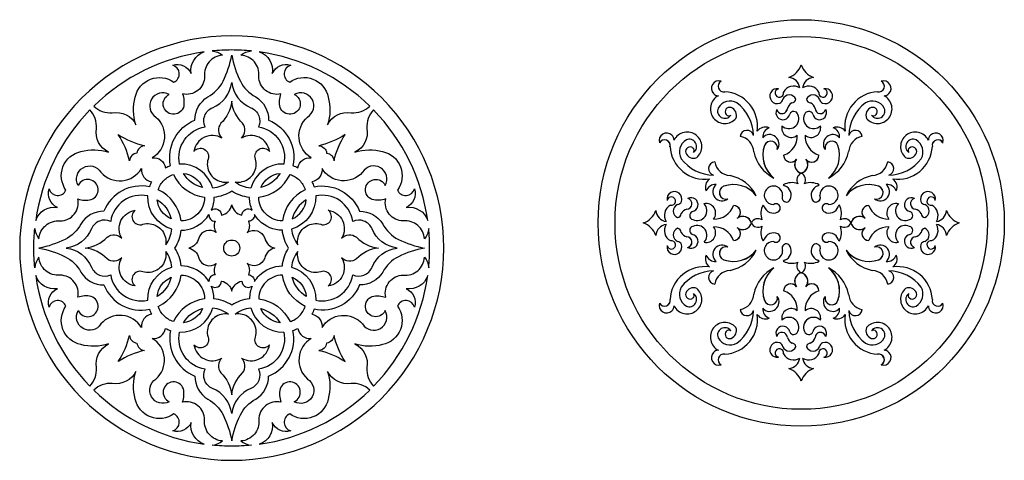
# Model space of a CAD drawing. Extents: x 1200 to 4370, y 635 to 3582.
# Drawn here: x 2196 to 2621, y 3316 to 3506 of the extents above; entities that cross this region are included whole.
import ezdxf

# ---------------------------------------------------------------- set-up
doc = ezdxf.new("R2010")
doc.units = 0
doc.layers.get('0').update_dxf_attribs({"linetype": 'CONTINUOUS'})
doc.layers.add('1_MERDIVEN', color=145, linetype='CONTINUOUS')

msp = doc.modelspace()

# ---------------------------------------------------------------- linework, layer by layer
at = {"color": 1}
for points in [[(2379.28, 3407.32, 0.198912), (2352.49, 3471.99, 0.198912), (2287.82, 3498.78, 0.198912), (2223.15, 3471.99, 0.198912), (2196.37, 3407.32, 0.198912), (2223.15, 3342.65, 0.198912), (2287.82, 3315.87, 0.198912), (2352.49, 3342.65, 0.198912)], [(2276.12, 3481.34, -0.483665), (2266.61, 3473.75, -0.140159), (2266.96, 3467.93, -1.500854), (2260.85, 3473.54, 0.981962), (2255.14, 3463.76, -0.507633), (2253.56, 3446.26, -0.394926), (2259.27, 3441.92, -0.040816), (2261.42, 3442.83, -0.363667), (2271.91, 3462.45, -0.257905), (2277.46, 3472.45, 0.162553), (2284.08, 3479.23, 0.071629), (2287.82, 3490.46, 0.071629), (2291.56, 3479.23, 0.162553), (2298.19, 3472.45, -0.257905), (2303.73, 3462.45, -0.363667), (2314.22, 3442.83, -0.040816), (2316.37, 3441.92, -0.394926), (2322.08, 3446.26, -0.507633), (2320.5, 3463.76, 0.982363), (2314.79, 3473.54, -1.500854), (2308.68, 3467.93, -0.140159), (2309.03, 3473.75, -0.482357), (2299.52, 3481.34, 0.424643), (2291.76, 3490.46, -0.14746), (2296.29, 3492.26, 0.024844), (2287.82, 3492.68, 0.024844), (2279.35, 3492.26, -0.14746), (2283.88, 3490.46, 0.424643)], [(2279.62, 3433.12, 0.346191), (2265.36, 3443.53, -0.43195), (2276.31, 3459.53, -0.42454), (2279.54, 3467.82, 0.271689), (2287.82, 3478.66, 0.271689), (2296.1, 3467.82, -0.42454), (2299.33, 3459.53, -0.43195), (2310.28, 3443.53, 0.346191), (2296.03, 3433.12, -0.139163), (2289.25, 3435.76, 0.097648), (2292.38, 3435.94, 0.431939), (2298.05, 3445.69, -0.858652), (2304.1, 3448.97, 0.541371), (2292.07, 3454.7, 0.380958), (2292.53, 3461.1, -0.180332), (2287.82, 3470.59, -0.180332), (2283.11, 3461.1, 0.380958), (2283.57, 3454.7, 0.541371), (2271.54, 3448.97, -0.858652), (2277.59, 3445.69, 0.431939), (2283.26, 3435.94, 0.097648), (2286.39, 3435.76, -0.139163)], [(2250.21, 3451.44, 0.35027), (2246.88, 3448.26, 0.348863), (2243.7, 3444.93, 0.090035), (2238.89, 3456.25, 0.089781)], [(2331.94, 3444.93, -0.089864), (2336.75, 3456.25, -0.089781), (2325.43, 3451.44, -0.350216), (2328.76, 3448.26, -0.348863)], [(2213.81, 3419.02, 0.48262), (2221.4, 3428.53, 0.140159), (2227.21, 3428.18, 1.500854), (2221.61, 3434.29, -0.982885), (2231.39, 3440, 0.507633), (2248.89, 3441.58, 0.394926), (2253.22, 3435.87, 0.040816), (2252.31, 3433.72, 0.363667), (2232.69, 3423.23, 0.257905), (2222.69, 3417.69, -0.162553), (2215.91, 3411.06, -0.071629), (2204.68, 3407.32, -0.071629), (2215.91, 3403.58, -0.162553), (2222.69, 3396.96, 0.257905), (2232.69, 3391.41, 0.363667), (2252.31, 3380.92, 0.040816), (2253.22, 3378.77, 0.394926), (2248.89, 3373.06, 0.507633), (2231.39, 3374.64, -0.986029), (2221.61, 3380.35, 1.500854), (2227.21, 3386.46, 0.140159), (2221.4, 3386.11, 0.482112), (2213.81, 3395.62, -0.425257), (2204.68, 3403.38, 0.14746), (2202.89, 3398.85, -0.024844), (2202.46, 3407.32, -0.024844), (2202.89, 3415.79, 0.14746), (2204.68, 3411.26, -0.425559)], [(2276.14, 3429.2, -0.19729), (2273.13, 3422.01, -0.19729), (2265.94, 3419, 0.256314), (2256.11, 3432.46, -0.118011), (2258.61, 3436.53, -0.118011), (2262.69, 3439.03, 0.256314)], [(2275.26, 3433.43, -0.200148), (2266.98, 3439.48, -0.267338)], [(2312.96, 3439.03, -0.118011), (2317.03, 3436.53, -0.118011), (2319.53, 3432.46, 0.256314), (2309.71, 3419, -0.19729), (2302.51, 3422.01, -0.19729), (2299.5, 3429.2, 0.256314)], [(2308.66, 3439.48, -0.200148), (2300.38, 3433.43, -0.267338)], [(2280.15, 3429.15, -0.099003), (2279, 3423.67, -0.635239), (2283.42, 3421.52, -0.005787), (2283.52, 3421.56, 0.291183), (2287.82, 3425.88, 0.291183), (2292.12, 3421.56, -0.005787), (2292.23, 3421.52, -0.635239), (2296.64, 3423.67, -0.099003), (2295.5, 3429.15, -0.11921), (2287.82, 3431.87, -0.11921)], [(2262.02, 3415.53, -0.346191), (2251.61, 3429.78, 0.43195), (2235.61, 3418.83, 0.42454), (2227.32, 3415.6, -0.271689), (2216.48, 3407.32, -0.271689), (2227.32, 3399.04, 0.42454), (2235.61, 3395.81, 0.43195), (2251.61, 3384.86, -0.346191), (2262.02, 3399.12, 0.139163), (2259.39, 3405.89, -0.097648), (2259.21, 3402.76, -0.431939), (2249.45, 3397.09, 0.858652), (2246.17, 3391.04, -0.541371), (2240.44, 3403.07, -0.380958), (2234.04, 3402.61, 0.180332), (2224.55, 3407.32, 0.180332), (2234.04, 3412.03, -0.380958), (2240.44, 3411.57, -0.541371), (2246.17, 3423.6, 0.858652), (2249.45, 3417.55, -0.431939), (2259.21, 3411.88, -0.097648), (2259.39, 3408.75, 0.139163)], [(2255.66, 3428.16, -0.200148), (2261.71, 3419.88, -0.267338)], [(2313.62, 3415.53, 0.139163), (2316.26, 3408.75, -0.097648), (2316.44, 3411.88, -0.431939), (2326.19, 3417.55, 0.858652), (2329.47, 3423.6, -0.541371), (2335.2, 3411.57, -0.380958), (2341.6, 3412.03, 0.180332), (2351.1, 3407.32, 0.180332), (2341.6, 3402.61, -0.380958), (2335.2, 3403.07, -0.541371), (2329.47, 3391.04, 0.858652), (2326.19, 3397.09, -0.431939), (2316.44, 3402.76, -0.097648), (2316.26, 3405.89, 0.139163), (2313.62, 3399.12, -0.346191), (2324.03, 3384.86, 0.43195), (2340.03, 3395.81, 0.42454), (2348.32, 3399.04, -0.271689), (2359.16, 3407.32, -0.271689), (2348.32, 3415.6, 0.42454), (2340.03, 3418.83, 0.43195), (2324.03, 3429.78, -0.346191)], [(2313.93, 3419.88, 0.267338), (2319.98, 3428.16, 0.200148)], [(2265.99, 3399.65, 0.11921), (2263.27, 3407.32, 0.11921), (2265.99, 3415, 0.196793), (2275.97, 3419.18, 0.057532), (2278, 3421.74, 0.423206), (2280.61, 3418.85, 0.264041), (2281.14, 3414, 0.502243), (2273.58, 3411.62, -0.291183), (2269.26, 3407.32, -0.291183), (2273.58, 3403.02, 0.502243), (2281.14, 3400.64, 0.264041), (2280.61, 3395.79, 0.423206), (2278, 3392.9, 0.057532), (2275.97, 3395.47, 0.196793)], [(2309.65, 3415, -0.196793), (2299.68, 3419.18, -0.057532), (2297.64, 3421.74, -0.423206), (2295.03, 3418.85, -0.264041), (2294.5, 3414, -0.502243), (2302.06, 3411.62, 0.291183), (2306.38, 3407.32, 0.291183), (2302.06, 3403.02, -0.502243), (2294.5, 3400.64, -0.264041), (2295.03, 3395.79, -0.423206), (2297.64, 3392.9, -0.057532), (2299.68, 3395.47, -0.196793), (2309.65, 3399.65, -0.11921), (2312.37, 3407.32, -0.11921)], [(2290.28, 3404.87, -1), (2285.37, 3409.78, -1)], [(2255.66, 3386.48, -0.267338), (2261.71, 3394.76, -0.200148)], [(2262.69, 3375.61, -0.118011), (2258.61, 3378.11, -0.118011), (2256.11, 3382.19, 0.256314), (2265.94, 3395.64, -0.19729), (2273.13, 3392.63, -0.19729), (2276.14, 3385.44, 0.256314), (2262.69, 3375.61, 0.256314)], [(2280.15, 3385.49, 0.099003), (2279, 3390.97, 0.635239), (2283.42, 3393.12, 0.005787), (2283.52, 3393.08, -0.291183), (2287.82, 3388.76, -0.291183), (2292.12, 3393.08, 0.005787), (2292.23, 3393.12, 0.635239), (2296.64, 3390.97, 0.099003), (2295.5, 3385.49, 0.11921), (2287.82, 3382.77, 0.11921), (2280.15, 3385.49)], [(2312.96, 3375.61, 0.118011), (2317.03, 3378.11, 0.118011), (2319.53, 3382.19, -0.256314), (2309.71, 3395.64, 0.19729), (2302.51, 3392.63, 0.19729), (2299.5, 3385.44, -0.256314)], [(2313.93, 3394.76, -0.267338), (2319.98, 3386.48, -0.200148)], [(2279.62, 3381.52, -0.139163), (2286.39, 3378.89, 0.097648), (2283.26, 3378.71, 0.431939), (2277.59, 3368.95, -0.858652), (2271.54, 3365.67, 0.541371), (2283.57, 3359.94, 0.380958), (2283.11, 3353.54, -0.180332), (2287.82, 3344.05, -0.180332), (2292.53, 3353.54, 0.380958), (2292.07, 3359.94, 0.541371), (2304.1, 3365.67, -0.858652), (2298.05, 3368.95, 0.431939), (2292.38, 3378.71, 0.097648), (2289.25, 3378.89, -0.139163), (2296.03, 3381.52, 0.346191), (2310.28, 3371.11, -0.43195), (2299.33, 3355.11, -0.42454), (2296.1, 3346.82, 0.271689), (2287.82, 3335.98, 0.271689), (2279.54, 3346.82, -0.42454), (2276.31, 3355.11, -0.43195), (2265.36, 3371.11, 0.346191), (2279.62, 3381.52, 0.346191)], [(2266.98, 3375.16, -0.200148), (2275.26, 3381.21, -0.267338)], [(2300.38, 3381.21, -0.200148), (2308.66, 3375.16, -0.267338)], [(2261.42, 3371.81, 0.363667), (2271.91, 3352.19, 0.257905), (2277.46, 3342.19, -0.162553), (2284.08, 3335.41, -0.071629), (2287.82, 3324.18, -0.071629), (2291.56, 3335.41, -0.162553), (2298.19, 3342.19, 0.257905), (2303.73, 3352.19, 0.363667), (2314.22, 3371.81, 0.040816), (2316.37, 3372.72, 0.394926), (2322.08, 3368.39, 0.507633), (2320.5, 3350.89, -0.982323), (2314.79, 3341.11, 1.500854), (2308.68, 3346.71, 0.140159), (2309.03, 3340.9, 0.481925), (2299.52, 3333.31, -0.424908), (2291.76, 3324.18, 0.14746), (2296.29, 3322.38, -0.024844), (2287.82, 3321.96, -0.024844), (2279.35, 3322.38, 0.14746), (2283.88, 3324.18, -0.424643), (2276.12, 3333.31, 0.48265), (2266.61, 3340.9, 0.140159), (2266.96, 3346.71, 1.500854), (2260.85, 3341.11, -0.979245), (2255.14, 3350.89, 0.507608), (2253.56, 3368.39, 0.394926), (2259.27, 3372.72, 0.040816)], [(2243.7, 3369.71, 0.348863), (2246.88, 3366.38, 0.348863), (2250.21, 3363.2, 0.089947), (2238.89, 3358.39, 0.090101)], [(2325.43, 3363.2, -0.091759), (2336.75, 3358.39, -0.090019), (2331.94, 3369.71, -0.348863), (2328.76, 3366.38, -0.348863)]]:
    msp.add_lwpolyline(points, format="xyb", close=True, dxfattribs=at)
for points in [[(2236.32, 3465.65, -0.3306), (2246.5, 3460.46, -0.149544), (2246.24, 3472.39, -0.543365), (2262.82, 3478.82, 0.716465), (2262.36, 3486.12, -0.384808), (2270.31, 3482.51, -0.366967), (2275.95, 3491.85, 0.159397), (2228.29, 3468.49, 0.208577), (2236.32, 3465.65)], [(2339.32, 3465.65, 0.208577), (2347.35, 3468.49, 0.159397), (2299.69, 3491.85, -0.366967), (2305.33, 3482.51, -0.384808), (2313.28, 3486.12, 0.716465), (2312.82, 3478.82, -0.543365), (2329.41, 3472.39, -0.149544), (2329.14, 3460.46, -0.3306), (2339.32, 3465.65)], [(2229.49, 3458.82, 0.208577), (2226.65, 3466.85, 0.159397), (2203.29, 3419.19, -0.366967), (2212.64, 3424.83, -0.384808), (2209.02, 3432.78, 0.716465), (2216.32, 3432.32, -0.543365), (2222.75, 3448.91, -0.149544), (2234.68, 3448.64, -0.3306), (2229.49, 3458.82)], [(2346.15, 3458.82, -0.3306), (2340.96, 3448.64, -0.149544), (2352.89, 3448.91, -0.543365), (2359.32, 3432.32, 0.716465), (2366.62, 3432.78, -0.384808), (2363.01, 3424.83, -0.366967), (2372.35, 3419.19, 0.159397), (2348.99, 3466.85, 0.208577), (2346.15, 3458.82)], [(2344.26, 3440, -0.507633), (2326.76, 3441.58, -0.394926), (2322.43, 3435.87, -0.040816), (2323.33, 3433.72, -0.363667), (2342.95, 3423.23, -0.257905), (2352.95, 3417.69, 0.162553), (2359.73, 3411.06, 0.071629), (2370.96, 3407.32, 0.071629), (2359.73, 3403.58, 0.162553), (2352.95, 3396.96, -0.257905), (2342.95, 3391.41, -0.363667), (2323.33, 3380.92, -0.040816), (2322.43, 3378.77, -0.394926), (2326.76, 3373.06, -0.507633), (2344.26, 3374.64, 0.981946), (2354.04, 3380.35, -1.500854), (2348.43, 3386.46, -0.140159), (2354.25, 3386.11, -0.484731), (2361.84, 3395.62, 0.424643), (2370.96, 3403.38, -0.14746), (2372.76, 3398.85, 0.024844), (2373.18, 3407.32, 0.024844), (2372.76, 3415.79, -0.14746), (2370.96, 3411.26, 0.424698), (2361.84, 3419.02, -0.481925), (2354.25, 3428.53, -0.140159), (2348.43, 3428.18, -1.500854), (2354.04, 3434.29, 0.982676), (2344.26, 3440)], [(2229.49, 3355.82, -0.3306), (2234.68, 3366, -0.149544), (2222.75, 3365.74, -0.543365), (2216.32, 3382.32, 0.716465), (2209.02, 3381.86, -0.384808), (2212.64, 3389.81, -0.366967), (2203.29, 3395.45, 0.159397), (2226.65, 3347.79, 0.208577), (2229.49, 3355.82)], [(2346.15, 3355.82, 0.208577), (2348.99, 3347.79, 0.159397), (2372.35, 3395.45, -0.366967), (2363.01, 3389.81, -0.384808), (2366.62, 3381.86, 0.716465), (2359.32, 3382.32, -0.543365), (2352.89, 3365.74, -0.149544), (2340.96, 3366, -0.3306), (2346.15, 3355.82)], [(2236.32, 3348.99, 0.208577), (2228.29, 3346.15, 0.159397), (2275.95, 3322.79, -0.366967), (2270.31, 3332.14, -0.384808), (2262.36, 3328.52, 0.716465), (2262.82, 3335.82, -0.543365), (2246.24, 3342.25, -0.149544), (2246.5, 3354.18, -0.3306), (2236.32, 3348.99)], [(2339.32, 3348.99, -0.3306), (2329.14, 3354.18, -0.149544), (2329.41, 3342.25, -0.543365), (2312.82, 3335.82, 0.716465), (2313.28, 3328.52, -0.384808), (2305.33, 3332.14, -0.366967), (2299.69, 3322.79, 0.159397), (2347.35, 3346.15, 0.208577), (2339.32, 3348.99)]]:
    msp.add_lwpolyline(points, format="xyb", dxfattribs=at)
at = {"layer": '1_MERDIVEN'}
for p, q in [((2514.06, 3429.89), (2514.06, 3429.89)), ((2552.8, 3406.37), (2552.8, 3406.37)), ((2521.67, 3398.76), (2521.67, 3398.76))]:
    msp.add_line(p, q, dxfattribs=at)
for radius in [87.6, 80.3]:
    msp.add_circle((2533.43, 3418.13), radius, dxfattribs=at)
for centre, radius, start, end in [((2525.08, 3489.14), 8.83, 289.8949, 341.0684), ((2525.08, 3489.14), 8.83, 289.8949, 341.0684), ((2541.78, 3489.14), 8.83, 198.9316, 250.1051), ((2541.78, 3489.14), 8.83, 198.9316, 250.1051), ((2497.91, 3476.16), 3.23, 72.614, 223.6193), ((2497.91, 3476.16), 3.23, 72.614, 223.6193), ((2499.99, 3477.08), 2.43, 116.5651, 281.4833), ((2499.99, 3477.08), 2.43, 117.1894, 281.4833), ((2499.99, 3477.08), 2.43, 116.5651, 117.1894), ((2527.7, 3475.68), 5.17, 8.2012, 85.7659), ((2527.7, 3475.68), 5.17, 8.2012, 85.7659), ((2539.16, 3475.68), 5.17, 94.2341, 171.7988), ((2539.16, 3475.68), 5.17, 94.2341, 171.7988), ((2566.87, 3477.08), 2.43, 258.5167, 62.8106), ((2566.87, 3477.08), 2.43, 258.5167, 62.8106), ((2568.95, 3476.16), 3.23, 316.3807, 107.386), ((2568.95, 3476.16), 3.23, 316.3807, 107.386), ((2497.72, 3475.89), 2.91, 222.428, 269.624), ((2497.72, 3475.89), 2.91, 222.428, 269.624), ((2499.62, 3459.72), 15, 351.9861, 86.7288), ((2499.62, 3459.72), 15, 351.9861, 86.7288), ((2523.1, 3472.8), 3.22, 79.4647, 290.2424), ((2523.1, 3472.8), 3.22, 79.4647, 290.2424), ((2524.01, 3474.17), 1.82, 100.25, 8.7591), ((2524.01, 3474.17), 1.82, 100.25, 8.7591), ((2530.22, 3472.23), 4.93, 58.1477, 153.3258), ((2530.22, 3472.23), 4.93, 58.1477, 153.3258), ((2536.64, 3472.23), 4.93, 26.6742, 121.8523), ((2536.64, 3472.23), 4.93, 26.6742, 121.8523), ((2542.85, 3474.17), 1.82, 171.2409, 79.75), ((2542.85, 3474.17), 1.82, 171.2409, 79.75), ((2543.76, 3472.8), 3.22, 249.7576, 100.5353), ((2543.76, 3472.8), 3.22, 249.7576, 100.5353), ((2567.24, 3459.72), 15, 93.2712, 188.0139), ((2567.24, 3459.72), 15, 93.2712, 188.0139), ((2569.14, 3475.89), 2.91, 270.376, 317.572), ((2569.14, 3475.89), 2.91, 270.376, 317.572), ((2500.65, 3467.32), 6.39, 117.4927, 218.3004), ((2500.65, 3467.32), 6.39, 117.4927, 218.3004), ((2502.8, 3464.64), 6.03, 60.9324, 149.8297), ((2502.8, 3464.64), 6.03, 60.9325, 149.8297), ((2494.83, 3455.57), 18.01, 1.0258, 52.7621), ((2494.83, 3455.57), 18.01, 1.0258, 52.7621), ((2523.34, 3471.77), 2.17, 293.7721, 352.2995), ((2523.34, 3471.77), 2.17, 293.7721, 352.2995), ((2528.31, 3470.24), 3.08, 23.4604, 156.3013), ((2528.31, 3470.24), 3.08, 23.4604, 156.3013), ((2531.32, 3466.32), 4.03, 118.8512, 163.1113), ((2531.32, 3466.32), 4.03, 118.8512, 163.1113), ((2529.24, 3471.76), 1.92, 274.2599, 351.2763), ((2529.24, 3471.76), 1.92, 274.2599, 351.2763), ((2538.55, 3470.24), 3.08, 23.6987, 156.5396), ((2538.55, 3470.24), 3.08, 23.6987, 156.5396), ((2537.62, 3471.76), 1.92, 188.7237, 265.7401), ((2537.62, 3471.76), 1.92, 188.7237, 265.7401), ((2535.54, 3466.32), 4.03, 16.8887, 61.1488), ((2535.54, 3466.32), 4.03, 16.8887, 61.1488), ((2543.52, 3471.77), 2.17, 187.7005, 246.2279), ((2543.52, 3471.77), 2.17, 187.7005, 246.2279), ((2572.03, 3455.57), 18.01, 127.2379, 178.9742), ((2572.03, 3455.57), 18.01, 127.2379, 178.9742), ((2564.06, 3464.64), 6.03, 30.1703, 119.0676), ((2564.06, 3464.64), 6.03, 30.1703, 119.0675), ((2566.21, 3467.32), 6.39, 321.6996, 62.5073), ((2566.21, 3467.32), 6.39, 321.6996, 62.5073), ((2500.51, 3466.41), 3.18, 156.7159, 323.9099), ((2500.51, 3466.41), 3.18, 156.7159, 323.9099), ((2502.54, 3466.08), 1.88, 69.6411, 221.4496), ((2502.54, 3466.08), 1.88, 69.6411, 221.4496), ((2502, 3464.53), 3.53, 337.5672, 70.2456), ((2502, 3464.53), 3.53, 337.5672, 70.2456), ((2525.53, 3465.63), 3, 152.5134, 348.8877), ((2525.53, 3465.63), 3, 152.5134, 348.8877), ((2525.14, 3467.59), 2.33, 194.322, 357.6152), ((2525.14, 3467.59), 2.33, 194.3221, 206.5651), ((2525.14, 3467.59), 2.33, 206.5651, 209.746), ((2525.14, 3467.59), 2.33, 209.746, 357.6152), ((2530.2, 3464.36), 1.85, 16.247, 158.3362), ((2530.2, 3464.36), 1.85, 16.247, 158.3362), ((2536.67, 3464.36), 1.85, 21.6638, 163.753), ((2536.67, 3464.36), 1.85, 21.6638, 163.753), ((2541.33, 3465.63), 3, 191.1123, 27.4866), ((2541.33, 3465.63), 3, 191.1123, 27.4866), ((2541.72, 3467.59), 2.33, 182.3848, 345.678), ((2541.72, 3467.59), 2.33, 182.3848, 345.6779), ((2564.86, 3464.53), 3.53, 108.3707, 202.4328), ((2564.86, 3464.53), 3.53, 109.7544, 202.4328), ((2564.32, 3466.08), 1.88, 318.5504, 110.3589), ((2564.32, 3466.08), 1.88, 318.5504, 107.7661), ((2566.36, 3466.41), 3.18, 216.0901, 23.2841), ((2566.36, 3466.41), 3.18, 216.0901, 23.2841), ((2500.52, 3467.19), 6.21, 218.0867, 319.7709), ((2500.52, 3467.19), 6.21, 218.0867, 319.7709), ((2502.24, 3465.56), 1.32, 213.2856, 309.4509), ((2502.24, 3465.56), 1.32, 213.2856, 309.4509), ((2528.13, 3463.04), 4.26, 224.6765, 25.6459), ((2528.13, 3463.04), 4.26, 225, 25.6459), ((2538.73, 3463.04), 4.26, 154.3541, 315.3235), ((2538.73, 3463.04), 4.26, 154.3541, 315.3235), ((2566.34, 3467.19), 6.21, 220.2291, 321.9133), ((2566.34, 3467.19), 6.21, 220.2291, 321.9133), ((2564.63, 3465.56), 1.32, 230.5491, 326.7144), ((2564.63, 3465.56), 1.32, 230.5491, 326.7144), ((2475.4, 3453.65), 3.23, 46.3807, 197.386), ((2475.4, 3453.65), 3.23, 46.3807, 197.386), ((2484.24, 3450.91), 6.39, 51.6996, 152.5073), ((2484.24, 3450.91), 6.39, 51.6996, 152.5073), ((2510.02, 3455.14), 2.92, 14.9868, 174.2546), ((2510.02, 3455.14), 2.92, 14.9868, 174.2546), ((2517.95, 3455.28), 4.19, 66.4899, 145.9511), ((2517.95, 3455.28), 4.19, 66.4899, 145.9511), ((2521, 3455.2), 4.16, 109.4629, 185.1681), ((2521, 3455.2), 4.16, 109.463, 185.1681), ((2529.14, 3459.14), 4.12, 167.6195, 308.7857), ((2529.14, 3459.14), 4.12, 167.6195, 308.7857), ((2537.72, 3459.14), 4.12, 231.2143, 12.3805), ((2537.72, 3459.14), 4.12, 231.2143, 12.3805), ((2538.73, 3463.04), 4.26, 315, 315.3235), ((2548.92, 3455.28), 4.19, 34.0489, 113.5101), ((2548.92, 3455.28), 4.19, 34.0489, 113.5101), ((2545.86, 3455.2), 4.16, 354.8319, 70.5371), ((2545.86, 3455.2), 4.16, 354.8319, 70.537), ((2556.84, 3455.14), 2.92, 5.7454, 165.0132), ((2556.84, 3455.14), 2.92, 5.7454, 165.0132), ((2582.62, 3450.91), 6.39, 27.4927, 128.3004), ((2582.62, 3450.91), 6.39, 27.4927, 128.3004), ((2591.46, 3453.65), 3.23, 342.614, 133.6193), ((2591.46, 3453.65), 3.23, 342.614, 133.6193), ((2474.48, 3451.57), 2.43, 348.5167, 152.8106), ((2474.48, 3451.57), 2.43, 345.9638, 152.8106), ((2475.67, 3453.84), 2.91, 0.376, 47.572), ((2475.67, 3453.84), 2.91, 0.376, 47.572), ((2486.92, 3448.76), 6.03, 120.1703, 209.0676), ((2486.92, 3448.76), 6.03, 120.1703, 209.0675), ((2485.15, 3451.05), 3.18, 306.0901, 113.2841), ((2485.15, 3451.05), 3.18, 306.0901, 113.2841), ((2484.37, 3451.04), 6.21, 310.2291, 51.9133), ((2484.37, 3451.04), 6.21, 310.2291, 51.9133), ((2505.88, 3448.43), 7.11, 2.9569, 80.0243), ((2505.88, 3448.43), 7.11, 2.9569, 80.0243), ((2519.88, 3452.21), 4, 322.3543, 139.2184), ((2519.88, 3452.21), 4, 322.3543, 139.2184), ((2520.29, 3450.56), 2.87, 344.0439, 161.899), ((2520.29, 3450.56), 2.87, 344.0439, 159.4574), ((2523.01, 3455.56), 8.72, 289.0632, 2.468), ((2523.01, 3455.56), 8.72, 289.0632, 2.468), ((2543.86, 3455.56), 8.72, 177.532, 250.9368), ((2543.86, 3455.56), 8.72, 177.532, 250.9368), ((2546.98, 3452.21), 4, 40.7816, 217.6457), ((2546.98, 3452.21), 4, 40.7816, 217.6457), ((2546.57, 3450.56), 2.87, 18.101, 195.9561), ((2546.57, 3450.56), 2.87, 18.101, 195.9561), ((2560.98, 3448.43), 7.11, 99.9757, 177.0431), ((2560.98, 3448.43), 7.11, 99.9757, 177.0431), ((2582.49, 3451.04), 6.21, 128.0867, 229.7709), ((2582.49, 3451.04), 6.21, 128.0867, 229.7709), ((2581.72, 3451.05), 3.18, 66.7159, 233.9099), ((2581.72, 3451.05), 3.18, 66.7159, 233.9099), ((2579.94, 3448.76), 6.03, 330.9324, 59.8297), ((2579.94, 3448.76), 6.03, 330.9325, 59.8297), ((2591.19, 3453.84), 2.91, 132.428, 179.624), ((2591.19, 3453.84), 2.91, 132.428, 179.624), ((2592.38, 3451.57), 2.43, 27.1894, 191.4833), ((2592.38, 3451.57), 2.43, 24.7751, 191.4833), ((2592.38, 3451.57), 2.43, 24.7751, 27.1894), ((2474.48, 3451.57), 2.43, 345.9638, 348.5167), ((2491.84, 3451.94), 15, 183.2712, 278.0139), ((2491.84, 3451.94), 15, 183.2712, 278.0139), ((2485.48, 3449.02), 1.88, 48.5504, 200.3589), ((2485.48, 3449.02), 1.88, 48.5504, 200.3589), ((2487.03, 3449.56), 3.53, 199.7544, 292.4328), ((2487.03, 3449.56), 3.53, 199.7544, 292.4328), ((2486, 3449.32), 1.32, 320.5491, 56.7144), ((2486, 3449.32), 1.32, 320.5491, 56.7144), ((2529.15, 3452.24), 16.53, 192.0313, 243.0916), ((2529.15, 3452.24), 16.53, 192.0313, 243.0916), ((2529.43, 3447.36), 12.55, 160.3994, 231.7858), ((2529.43, 3447.36), 12.55, 160.9571, 231.7858), ((2537.43, 3447.36), 12.55, 308.2142, 19.0429), ((2537.43, 3447.36), 12.55, 308.2142, 19.0429), ((2537.71, 3452.24), 16.53, 296.9084, 347.9687), ((2537.71, 3452.24), 16.53, 296.9084, 347.9687), ((2575.02, 3451.94), 15, 261.9861, 356.7288), ((2575.02, 3451.94), 15, 261.9861, 356.7288), ((2579.83, 3449.56), 3.53, 247.5672, 340.2456), ((2579.83, 3449.56), 3.53, 247.5672, 340.2456), ((2580.86, 3449.32), 1.32, 123.2856, 219.4509), ((2580.86, 3449.32), 1.32, 123.2856, 219.4509), ((2581.38, 3449.02), 1.88, 339.6411, 131.4496), ((2581.38, 3449.02), 1.88, 339.6411, 131.4496), ((2495.99, 3456.73), 18.01, 217.2379, 268.9742), ((2495.99, 3456.73), 18.01, 217.2379, 268.9742), ((2496.42, 3441.54), 2.92, 95.7454, 255.0132), ((2496.42, 3441.54), 2.92, 95.7454, 255.0132), ((2503.13, 3445.68), 7.11, 189.9757, 267.0431), ((2503.13, 3445.68), 7.11, 189.9757, 267.0431), ((2528.89, 3447.35), 3.03, 180.6539, 327.0384), ((2528.89, 3447.35), 3.03, 180.6539, 320.5186), ((2534.42, 3443.3), 3.83, 141.1969, 255.1027), ((2534.42, 3443.3), 3.83, 146.3601, 255.1027), ((2532.45, 3443.3), 3.83, 284.8973, 38.8031), ((2532.45, 3443.3), 3.83, 284.8973, 33.6399), ((2537.98, 3447.35), 3.03, 212.9616, 359.3461), ((2537.98, 3447.35), 3.03, 219.4814, 359.3461), ((2563.73, 3445.68), 7.11, 272.9569, 350.0243), ((2563.73, 3445.68), 7.11, 272.9569, 350.0243), ((2570.44, 3441.54), 2.92, 284.9868, 84.2546), ((2570.44, 3441.54), 2.92, 284.9868, 84.2546), ((2570.88, 3456.73), 18.01, 271.0258, 322.7621), ((2570.88, 3456.73), 18.01, 271.0258, 322.7621), ((2496.28, 3433.61), 4.19, 124.0489, 203.5101), ((2496.28, 3433.61), 4.19, 124.0489, 203.5101), ((2499.32, 3422.41), 16.53, 26.9084, 77.9687), ((2499.32, 3422.41), 16.53, 26.9084, 77.9687), ((2534.79, 3436.67), 3.23, 114.8815, 210.4058), ((2534.79, 3436.67), 3.23, 114.8815, 210.4058), ((2532.07, 3436.67), 3.23, 329.5942, 65.1185), ((2532.07, 3436.67), 3.23, 329.5942, 65.1185), ((2567.54, 3422.41), 16.53, 102.0313, 153.0916), ((2567.54, 3422.41), 16.53, 102.0313, 153.0916), ((2570.59, 3433.61), 4.19, 336.4899, 55.9511), ((2570.59, 3433.61), 4.19, 336.4899, 55.9511), ((2478.76, 3428.46), 3.22, 339.7576, 190.5353), ((2478.76, 3428.46), 3.22, 339.7576, 190.5353), ((2496.36, 3430.56), 4.16, 84.8319, 160.5371), ((2496.36, 3430.56), 4.16, 84.8319, 160.537), ((2499.35, 3431.68), 4, 130.7816, 307.6457), ((2499.35, 3431.68), 4, 130.7816, 307.6457), ((2501, 3431.27), 2.87, 108.101, 285.9561), ((2501, 3431.27), 2.87, 110.5426, 285.9561), ((2504.2, 3422.13), 12.55, 38.2142, 109.6006), ((2504.2, 3422.13), 12.55, 38.2142, 109.0429), ((2521.4, 3430.05), 3.91, 133.821, 273.579), ((2521.4, 3430.05), 3.91, 133.821, 273.579), ((2521.51, 3430.16), 3.91, 356.421, 136.179), ((2521.51, 3430.16), 3.91, 356.421, 136.179), ((2529.35, 3427.77), 7.74, 69.9234, 118.1454), ((2529.35, 3427.77), 7.74, 69.9234, 118.1454), ((2526.35, 3434.79), 0.685, 196.8611, 277.2385), ((2526.35, 3434.79), 0.685, 196.8611, 277.2385), ((2524.91, 3430.16), 4.23, 333.3299, 68.842), ((2524.91, 3430.16), 4.23, 333.33, 68.842), ((2537.51, 3427.77), 7.74, 61.8546, 110.0766), ((2537.51, 3427.77), 7.74, 61.8546, 110.0766), ((2541.95, 3430.16), 4.23, 111.158, 206.6701), ((2541.95, 3430.16), 4.23, 111.158, 206.67), ((2540.51, 3434.79), 0.685, 262.7615, 343.1389), ((2540.51, 3434.79), 0.685, 262.7615, 343.1389), ((2545.35, 3430.16), 3.91, 43.821, 183.579), ((2545.35, 3430.16), 3.91, 43.821, 183.579), ((2545.46, 3430.05), 3.91, 266.421, 46.179), ((2545.46, 3430.05), 3.91, 266.421, 46.179), ((2562.66, 3422.13), 12.55, 70.9571, 141.7858), ((2562.66, 3422.13), 12.55, 70.3994, 141.7858), ((2567.52, 3431.68), 4, 232.3543, 49.2184), ((2567.52, 3431.68), 4, 232.3543, 49.2184), ((2565.86, 3431.27), 2.87, 254.0439, 71.899), ((2565.86, 3431.27), 2.87, 254.0439, 69.4574), ((2570.5, 3430.56), 4.16, 19.4629, 95.1681), ((2570.5, 3430.56), 4.16, 19.463, 95.1681), ((2588.1, 3428.46), 3.22, 349.4647, 200.2424), ((2588.1, 3428.46), 3.22, 349.4647, 200.2424), ((2477.39, 3427.55), 1.82, 261.2409, 169.75), ((2477.39, 3427.55), 1.82, 261.2409, 169.75), ((2479.79, 3428.22), 2.17, 277.7005, 336.2279), ((2479.79, 3428.22), 2.17, 277.7005, 336.2279), ((2483.97, 3426.42), 2.33, 272.3848, 75.678), ((2483.97, 3426.42), 2.33, 272.3848, 75.6779), ((2485.93, 3426.03), 3, 281.1123, 117.4866), ((2485.93, 3426.03), 3, 281.1123, 117.4866), ((2527, 3428.99), 1.84, 149.6245, 336.8888), ((2527, 3428.99), 1.84, 149.6245, 336.8888), ((2539.86, 3428.99), 1.84, 203.1112, 30.3755), ((2539.86, 3428.99), 1.84, 203.1112, 206.5648), ((2539.86, 3428.99), 1.84, 206.5648, 23.9619), ((2539.86, 3428.99), 1.84, 23.9619, 30.3755), ((2580.93, 3426.03), 3, 62.5134, 258.8877), ((2580.93, 3426.03), 3, 62.5134, 258.8877), ((2582.89, 3426.42), 2.33, 104.322, 267.6152), ((2582.89, 3426.42), 2.33, 104.3221, 267.6152), ((2587.07, 3428.22), 2.17, 203.7721, 262.2995), ((2587.07, 3428.22), 2.17, 203.7721, 262.2995), ((2589.47, 3427.55), 1.82, 10.25, 278.7591), ((2589.47, 3427.55), 1.82, 10.25, 278.7591), ((2462.42, 3426.48), 8.83, 288.9316, 340.1051), ((2462.42, 3426.48), 8.83, 288.9316, 340.1051), ((2475.88, 3423.86), 5.17, 184.2341, 261.7988), ((2475.88, 3423.86), 5.17, 184.2341, 261.7988), ((2479.33, 3421.34), 4.93, 116.6742, 211.8523), ((2479.33, 3421.34), 4.93, 116.6742, 211.8523), ((2481.32, 3423.25), 3.08, 113.6987, 246.5396), ((2481.32, 3423.25), 3.08, 113.6987, 246.5396), ((2485.24, 3420.24), 4.03, 106.8887, 151.1488), ((2485.24, 3420.24), 4.03, 106.8887, 151.1488), ((2487.2, 3421.36), 1.85, 111.6638, 253.753), ((2487.2, 3421.36), 1.85, 111.6638, 253.753), ((2488.52, 3423.43), 4.26, 244.3541, 45.3235), ((2488.52, 3423.43), 4.26, 244.3541, 45.3235), ((2488.52, 3423.43), 4.26, 45, 45.3235), ((2492.42, 3422.42), 4.12, 321.2143, 102.3805), ((2492.42, 3422.42), 4.12, 321.2143, 102.3805), ((2496, 3428.55), 8.72, 267.532, 340.9368), ((2496, 3428.55), 8.72, 267.532, 340.9368), ((2504.21, 3422.67), 3.03, 302.9616, 89.3461), ((2504.21, 3422.67), 3.03, 309.4814, 89.3461), ((2523.79, 3422.21), 7.74, 151.8546, 200.0766), ((2523.79, 3422.21), 7.74, 151.8546, 200.0766), ((2516.77, 3425.21), 0.685, 352.7615, 73.1389), ((2516.77, 3425.21), 0.685, 352.7615, 73.1389), ((2521.4, 3426.65), 4.23, 201.158, 296.6701), ((2521.4, 3426.65), 4.23, 201.158, 296.67), ((2522.57, 3424.56), 1.84, 293.1112, 120.3755), ((2522.57, 3424.56), 1.84, 292.6199, 120.3755), ((2522.57, 3424.56), 1.84, 292.6199, 293.1112), ((2544.29, 3424.56), 1.84, 59.6245, 246.8888), ((2544.29, 3424.56), 1.84, 59.6245, 246.8888), ((2545.47, 3426.65), 4.23, 243.3299, 338.842), ((2545.47, 3426.65), 4.23, 243.33, 338.842), ((2550.1, 3425.21), 0.685, 106.8611, 187.2385), ((2550.1, 3425.21), 0.685, 106.8611, 187.2385), ((2543.07, 3422.21), 7.74, 339.9234, 28.1454), ((2543.07, 3422.21), 7.74, 339.9234, 28.1454), ((2562.65, 3422.67), 3.03, 90.6539, 237.0384), ((2562.65, 3422.67), 3.03, 90.6539, 230.5186), ((2570.86, 3428.55), 8.72, 199.0632, 272.468), ((2570.86, 3428.55), 8.72, 199.0632, 272.468), ((2574.45, 3422.42), 4.12, 77.6195, 218.7857), ((2574.45, 3422.42), 4.12, 77.6195, 218.7857), ((2578.34, 3423.43), 4.26, 134.6765, 295.6459), ((2578.34, 3423.43), 4.26, 135, 295.6459), ((2579.67, 3421.36), 1.85, 286.247, 68.3362), ((2579.67, 3421.36), 1.85, 286.247, 68.3362), ((2581.62, 3420.24), 4.03, 28.8512, 73.1113), ((2581.62, 3420.24), 4.03, 28.8512, 73.1113), ((2585.54, 3423.25), 3.08, 293.4604, 66.3013), ((2585.54, 3423.25), 3.08, 293.4604, 66.3013), ((2587.54, 3421.34), 4.93, 328.1477, 63.3258), ((2587.54, 3421.34), 4.93, 328.1477, 63.3258), ((2590.99, 3423.86), 5.17, 278.2012, 355.7659), ((2590.99, 3423.86), 5.17, 278.2012, 355.7659), ((2604.44, 3426.48), 8.83, 199.8949, 251.0684), ((2604.44, 3426.48), 8.83, 199.8949, 251.0684), ((2479.8, 3422.32), 1.92, 278.7237, 355.7401), ((2479.8, 3422.32), 1.92, 278.7237, 355.7401), ((2508.26, 3417.14), 3.83, 14.8973, 128.8031), ((2508.26, 3417.14), 3.83, 14.8973, 123.6399), ((2514.89, 3416.77), 3.23, 59.5942, 155.1185), ((2514.89, 3416.77), 3.23, 59.5942, 155.1185), ((2551.98, 3416.77), 3.23, 24.8815, 120.4058), ((2551.98, 3416.77), 3.23, 24.8815, 120.4058), ((2558.6, 3417.14), 3.83, 51.1969, 165.1027), ((2558.6, 3417.14), 3.83, 56.3601, 165.1027), ((2587.06, 3422.32), 1.92, 184.2599, 261.2763), ((2587.06, 3422.32), 1.92, 184.2599, 261.2763), ((2462.42, 3409.78), 8.83, 19.8949, 71.0684), ((2462.42, 3409.78), 8.83, 19.8949, 71.0684), ((2475.88, 3412.4), 5.17, 98.2012, 175.7659), ((2475.88, 3412.4), 5.17, 98.2012, 175.7659), ((2479.33, 3414.92), 4.93, 148.1477, 243.3258), ((2479.33, 3414.92), 4.93, 148.1477, 243.3258), ((2481.32, 3413.01), 3.08, 113.4604, 246.3013), ((2481.32, 3413.01), 3.08, 113.4604, 246.3013), ((2479.8, 3413.94), 1.92, 4.2599, 81.2763), ((2479.8, 3413.94), 1.92, 4.2599, 81.2763), ((2487.2, 3414.89), 1.85, 106.247, 248.3362), ((2487.2, 3414.89), 1.85, 106.247, 248.3362), ((2488.52, 3412.83), 4.26, 314.6765, 115.6459), ((2488.52, 3412.83), 4.26, 315, 115.6459), ((2492.42, 3413.84), 4.12, 257.6195, 38.7857), ((2492.42, 3413.84), 4.12, 257.6195, 38.7857), ((2496, 3407.7), 8.72, 19.0632, 92.468), ((2496, 3407.7), 8.72, 19.0632, 92.468), ((2504.21, 3413.58), 3.03, 270.6539, 57.0384), ((2504.21, 3413.58), 3.03, 270.6539, 50.5186), ((2508.26, 3419.11), 3.83, 231.1969, 345.1027), ((2508.26, 3419.11), 3.83, 236.3601, 345.1027), ((2514.89, 3419.49), 3.23, 204.8815, 300.4058), ((2514.89, 3419.49), 3.23, 204.8815, 300.4058), ((2523.79, 3414.05), 7.74, 159.9234, 208.1454), ((2523.79, 3414.05), 7.74, 159.9234, 208.1454), ((2543.07, 3414.05), 7.74, 331.8546, 20.0766), ((2543.07, 3414.05), 7.74, 331.8546, 20.0766), ((2551.98, 3419.49), 3.23, 239.5942, 335.1185), ((2551.98, 3419.49), 3.23, 239.5942, 335.1185), ((2558.6, 3419.11), 3.83, 194.8973, 308.8031), ((2558.6, 3419.11), 3.83, 194.8973, 303.6399), ((2562.65, 3413.58), 3.03, 122.9616, 269.3461), ((2562.65, 3413.58), 3.03, 129.4814, 269.3461), ((2570.86, 3407.7), 8.72, 87.532, 160.9368), ((2570.86, 3407.7), 8.72, 87.532, 160.9368), ((2574.45, 3413.84), 4.12, 141.2143, 282.3805), ((2574.45, 3413.84), 4.12, 141.2143, 282.3805), ((2578.34, 3412.83), 4.26, 64.3541, 225.3235), ((2578.34, 3412.83), 4.26, 64.3541, 225.3235), ((2579.67, 3414.89), 1.85, 291.6638, 73.753), ((2579.67, 3414.89), 1.85, 291.6638, 73.753), ((2587.06, 3413.94), 1.92, 98.7237, 175.7401), ((2587.06, 3413.94), 1.92, 98.7237, 175.7401), ((2585.54, 3413.01), 3.08, 293.6987, 66.5396), ((2585.54, 3413.01), 3.08, 293.6987, 66.5396), ((2587.54, 3414.92), 4.93, 296.6742, 31.8523), ((2587.54, 3414.92), 4.93, 296.6742, 31.8523), ((2590.99, 3412.4), 5.17, 4.2341, 81.7988), ((2590.99, 3412.4), 5.17, 4.2341, 81.7988), ((2604.44, 3409.78), 8.83, 108.9316, 160.1051), ((2604.44, 3409.78), 8.83, 108.9316, 160.1051), ((2477.39, 3408.71), 1.82, 190.25, 98.7591), ((2477.39, 3408.71), 1.82, 190.25, 98.7591), ((2479.79, 3408.04), 2.17, 23.7721, 82.2995), ((2479.79, 3408.04), 2.17, 23.7721, 82.2995), ((2485.24, 3416.02), 4.03, 208.8512, 253.1113), ((2485.24, 3416.02), 4.03, 208.8512, 253.1113), ((2483.97, 3409.84), 2.33, 284.322, 87.6152), ((2483.97, 3409.84), 2.33, 281.3099, 87.6152), ((2485.93, 3410.23), 3, 242.5134, 78.8877), ((2485.93, 3410.23), 3, 242.5134, 78.8877), ((2516.77, 3411.05), 0.685, 286.8611, 7.2385), ((2516.77, 3411.05), 0.685, 286.8611, 7.2385), ((2521.4, 3409.61), 4.23, 63.3299, 158.842), ((2521.4, 3409.61), 4.23, 63.33, 158.842), ((2521.4, 3406.21), 3.91, 86.421, 226.179), ((2521.4, 3406.21), 3.91, 86.421, 226.179), ((2522.57, 3411.7), 1.84, 239.6245, 66.8888), ((2522.57, 3411.7), 1.84, 239.6245, 66.8888), ((2544.29, 3411.7), 1.84, 113.1112, 300.3755), ((2544.29, 3411.7), 1.84, 123.6901, 296.5651), ((2544.29, 3411.7), 1.84, 113.1112, 123.6901), ((2545.47, 3409.61), 4.23, 21.158, 116.6701), ((2545.47, 3409.61), 4.23, 21.158, 116.67), ((2544.29, 3411.7), 1.84, 296.5651, 300.3755), ((2545.46, 3406.21), 3.91, 313.821, 93.579), ((2545.46, 3406.21), 3.91, 313.821, 93.579), ((2550.1, 3411.05), 0.685, 172.7615, 253.1389), ((2550.1, 3411.05), 0.685, 172.7615, 253.1389), ((2580.93, 3410.23), 3, 101.1123, 297.4866), ((2580.93, 3410.23), 3, 101.1123, 297.4866), ((2582.89, 3409.84), 2.33, 92.3848, 255.678), ((2582.89, 3409.84), 2.33, 92.3848, 255.6779), ((2581.62, 3416.02), 4.03, 286.8887, 331.1488), ((2581.62, 3416.02), 4.03, 286.8887, 331.1488), ((2587.07, 3408.04), 2.17, 97.7005, 156.2279), ((2587.07, 3408.04), 2.17, 97.7005, 156.2279), ((2589.47, 3408.71), 1.82, 81.2409, 349.75), ((2589.47, 3408.71), 1.82, 81.2409, 349.75), ((2478.76, 3407.8), 3.22, 169.4647, 20.2424), ((2478.76, 3407.8), 3.22, 169.4647, 20.2424), ((2483.97, 3409.84), 2.33, 281.3099, 284.3221), ((2499.35, 3404.58), 4, 52.3543, 229.2184), ((2499.35, 3404.58), 4, 52.3543, 229.2184), ((2501, 3404.99), 2.87, 74.0439, 251.899), ((2501, 3404.99), 2.87, 74.0439, 249.4574), ((2504.2, 3414.13), 12.55, 250.3994, 321.7858), ((2504.2, 3414.13), 12.55, 250.9571, 321.7858), ((2499.32, 3413.84), 16.53, 282.0313, 333.0916), ((2499.32, 3413.84), 16.53, 282.0313, 333.0916), ((2521.51, 3406.1), 3.91, 223.821, 3.579), ((2521.51, 3406.1), 3.91, 223.821, 3.579), ((2527, 3407.27), 1.84, 23.1112, 210.3755), ((2527, 3407.27), 1.84, 23.1112, 210.3755), ((2524.91, 3406.09), 4.23, 291.158, 26.6701), ((2524.91, 3406.09), 4.23, 291.158, 26.67), ((2541.95, 3406.09), 4.23, 153.3299, 248.842), ((2541.95, 3406.09), 4.23, 153.33, 248.842), ((2539.86, 3407.27), 1.84, 329.6245, 156.8888), ((2539.86, 3407.27), 1.84, 329.6245, 156.8888), ((2545.35, 3406.1), 3.91, 176.421, 316.179), ((2545.35, 3406.1), 3.91, 176.421, 316.179), ((2567.54, 3413.84), 16.53, 206.9084, 257.9687), ((2562.66, 3414.13), 12.55, 218.2142, 289.0429), ((2562.66, 3414.13), 12.55, 218.2142, 289.6006), ((2567.54, 3413.84), 16.53, 206.9084, 257.9687), ((2567.52, 3404.58), 4, 310.7816, 127.6457), ((2567.52, 3404.58), 4, 310.7816, 127.6457), ((2565.86, 3404.99), 2.87, 288.101, 105.9561), ((2565.86, 3404.99), 2.87, 290.5426, 105.9561), ((2578.34, 3412.83), 4.26, 225, 225.3235), ((2588.1, 3407.8), 3.22, 159.7576, 10.5353), ((2588.1, 3407.8), 3.22, 159.7576, 10.5353), ((2496.28, 3402.64), 4.19, 156.4899, 235.9511), ((2496.28, 3402.64), 4.19, 156.4899, 235.9511), ((2496.36, 3405.7), 4.16, 199.4629, 275.1681), ((2496.36, 3405.7), 4.16, 199.463, 275.1681), ((2526.35, 3401.46), 0.685, 82.7615, 163.1389), ((2526.35, 3401.46), 0.685, 82.7615, 163.1389), ((2529.35, 3408.49), 7.74, 241.8546, 290.0766), ((2529.35, 3408.49), 7.74, 241.8546, 290.0766), ((2537.51, 3408.49), 7.74, 249.9234, 298.1454), ((2537.51, 3408.49), 7.74, 249.9234, 298.1454), ((2540.51, 3401.46), 0.685, 16.8611, 97.2385), ((2540.51, 3401.46), 0.685, 16.8611, 97.2385), ((2570.5, 3405.7), 4.16, 264.8319, 340.5371), ((2570.5, 3405.7), 4.16, 264.8319, 340.537), ((2570.59, 3402.64), 4.19, 304.0489, 23.5101), ((2570.59, 3402.64), 4.19, 304.0489, 23.5101), ((2491.84, 3384.32), 15, 81.9861, 176.7288), ((2491.84, 3384.32), 15, 81.9861, 176.7288), ((2495.99, 3379.53), 18.01, 91.0258, 142.7621), ((2495.99, 3379.53), 18.01, 91.0258, 142.7621), ((2496.42, 3394.72), 2.92, 104.9868, 264.2546), ((2496.42, 3394.72), 2.92, 104.9868, 264.2546), ((2503.13, 3390.58), 7.11, 92.9569, 170.0243), ((2503.13, 3390.58), 7.11, 92.9569, 170.0243), ((2529.15, 3384.02), 16.53, 116.9084, 167.9687), ((2529.15, 3384.02), 16.53, 116.9084, 167.9687), ((2529.43, 3388.9), 12.55, 128.2142, 199.0429), ((2529.43, 3388.9), 12.55, 128.2142, 199.6006), ((2534.79, 3399.58), 3.23, 149.5942, 245.1185), ((2534.79, 3399.58), 3.23, 149.5942, 245.1185), ((2532.07, 3399.58), 3.23, 294.8815, 30.4058), ((2532.07, 3399.58), 3.23, 294.8815, 30.4058), ((2537.71, 3384.02), 16.53, 12.0313, 63.0916), ((2537.43, 3388.9), 12.55, 340.9571, 51.7858), ((2537.43, 3388.9), 12.55, 340.3994, 51.7858), ((2537.71, 3384.02), 16.53, 12.0313, 63.0916), ((2563.73, 3390.58), 7.11, 9.9757, 87.0431), ((2563.73, 3390.58), 7.11, 9.9757, 87.0431), ((2570.44, 3394.72), 2.92, 275.7454, 75.0132), ((2570.44, 3394.72), 2.92, 275.7454, 75.0132), ((2570.88, 3379.53), 18.01, 37.2379, 88.9742), ((2570.88, 3379.53), 18.01, 37.2379, 88.9742), ((2575.02, 3384.32), 15, 3.2712, 98.0139), ((2575.02, 3384.32), 15, 3.2712, 98.0139), ((2534.42, 3392.96), 3.83, 104.8973, 218.8031), ((2534.42, 3392.96), 3.83, 104.8973, 213.6399), ((2532.45, 3392.96), 3.83, 321.1969, 75.1027), ((2532.45, 3392.96), 3.83, 326.3601, 75.1027), ((2486.92, 3387.5), 6.03, 150.9324, 239.8297), ((2486.92, 3387.5), 6.03, 150.9325, 239.8297), ((2487.03, 3386.7), 3.53, 67.5672, 160.2456), ((2487.03, 3386.7), 3.53, 67.5672, 160.2456), ((2484.37, 3385.22), 6.21, 308.0867, 49.7709), ((2484.37, 3385.22), 6.21, 308.0867, 49.7709), ((2528.89, 3388.91), 3.03, 32.9616, 179.3461), ((2528.89, 3388.91), 3.03, 39.4814, 179.3461), ((2523.01, 3380.7), 8.72, 357.532, 70.9368), ((2523.01, 3380.7), 8.72, 357.532, 70.9368), ((2543.86, 3380.7), 8.72, 109.0632, 182.468), ((2543.86, 3380.7), 8.72, 109.0632, 182.468), ((2537.98, 3388.91), 3.03, 0.6539, 147.0384), ((2537.98, 3388.91), 3.03, 0.6539, 140.5186), ((2582.49, 3385.22), 6.21, 130.2291, 231.9133), ((2582.49, 3385.22), 6.21, 130.2291, 231.9133), ((2579.83, 3386.7), 3.53, 19.7544, 112.4328), ((2579.83, 3386.7), 3.53, 19.7544, 112.4328), ((2579.94, 3387.5), 6.03, 300.1703, 29.0676), ((2579.94, 3387.5), 6.03, 300.1703, 29.0675), ((2474.48, 3384.69), 2.43, 207.1894, 11.4833), ((2474.48, 3384.69), 2.43, 211.6075, 11.4833), ((2485.48, 3387.24), 1.88, 159.6411, 311.4496), ((2485.48, 3387.24), 1.88, 159.6411, 311.4496), ((2485.15, 3385.2), 3.18, 246.7159, 53.9099), ((2485.15, 3385.2), 3.18, 246.7159, 53.9099), ((2486, 3386.93), 1.32, 303.2856, 39.4509), ((2486, 3386.93), 1.32, 303.2856, 39.4509), ((2505.88, 3387.83), 7.11, 279.9757, 357.0431), ((2505.88, 3387.83), 7.11, 279.9757, 357.0431), ((2519.88, 3384.04), 4, 220.7816, 37.6457), ((2519.88, 3384.04), 4, 220.7816, 37.6457), ((2520.29, 3385.7), 2.87, 198.101, 15.9561), ((2520.29, 3385.7), 2.87, 200.5426, 15.9561), ((2546.98, 3384.04), 4, 142.3543, 319.2184), ((2546.98, 3384.04), 4, 142.3543, 319.2184), ((2546.57, 3385.7), 2.87, 164.0439, 341.899), ((2546.57, 3385.7), 2.87, 164.0439, 339.4574), ((2560.98, 3387.83), 7.11, 182.9569, 260.0243), ((2560.98, 3387.83), 7.11, 182.9569, 260.0243), ((2581.72, 3385.2), 3.18, 126.0901, 293.2841), ((2581.72, 3385.2), 3.18, 126.0901, 293.2841), ((2580.86, 3386.93), 1.32, 140.5491, 236.7144), ((2580.86, 3386.93), 1.32, 140.5491, 236.7144), ((2581.38, 3387.24), 1.88, 228.5504, 20.3589), ((2581.38, 3387.24), 1.88, 228.5504, 20.3589), ((2592.38, 3384.69), 2.43, 168.5167, 332.8106), ((2592.38, 3384.69), 2.43, 168.5167, 332.8106), ((2475.4, 3382.61), 3.23, 162.614, 313.6193), ((2475.4, 3382.61), 3.23, 162.614, 313.6193), ((2474.48, 3384.69), 2.43, 207.1894, 211.6075), ((2475.67, 3382.42), 2.91, 312.428, 359.624), ((2475.67, 3382.42), 2.91, 312.428, 359.624), ((2484.24, 3385.35), 6.39, 207.4927, 308.3004), ((2484.24, 3385.35), 6.39, 207.4927, 308.3004), ((2494.83, 3380.68), 18.01, 307.2379, 358.9742), ((2494.83, 3380.68), 18.01, 307.2379, 358.9742), ((2510.02, 3381.12), 2.92, 185.7454, 345.0132), ((2510.02, 3381.12), 2.92, 185.7454, 345.0132), ((2521, 3381.06), 4.16, 174.8319, 250.5371), ((2521, 3381.06), 4.16, 174.8319, 250.537), ((2529.14, 3377.11), 4.12, 51.2143, 192.3805), ((2529.14, 3377.11), 4.12, 51.2143, 192.3805), ((2537.72, 3377.11), 4.12, 347.6195, 128.7857), ((2537.72, 3377.11), 4.12, 347.6195, 128.7857), ((2545.86, 3381.06), 4.16, 289.4629, 5.1681), ((2545.86, 3381.06), 4.16, 289.463, 5.1681), ((2556.84, 3381.12), 2.92, 194.9868, 354.2546), ((2556.84, 3381.12), 2.92, 194.9868, 354.2546), ((2572.03, 3380.68), 18.01, 181.0258, 232.7621), ((2572.03, 3380.68), 18.01, 181.0258, 232.7621), ((2582.62, 3385.35), 6.39, 231.6996, 332.5073), ((2582.62, 3385.35), 6.39, 231.6996, 332.5073), ((2591.19, 3382.42), 2.91, 180.376, 227.572), ((2591.19, 3382.42), 2.91, 180.376, 227.572), ((2591.46, 3382.61), 3.23, 226.3807, 17.386), ((2591.46, 3382.61), 3.23, 226.3807, 17.386), ((2499.62, 3376.54), 15, 273.2712, 8.0139), ((2499.62, 3376.54), 15, 273.2712, 8.0139), ((2517.95, 3380.97), 4.19, 214.0489, 293.5101), ((2517.95, 3380.97), 4.19, 214.0489, 293.5101), ((2528.13, 3373.22), 4.26, 334.3541, 135.3235), ((2528.13, 3373.22), 4.26, 334.3541, 135.3235), ((2528.13, 3373.22), 4.26, 135, 135.3235), ((2538.73, 3373.22), 4.26, 44.6765, 205.6459), ((2538.73, 3373.22), 4.26, 45, 205.6459), ((2548.92, 3380.97), 4.19, 246.4899, 325.9511), ((2548.92, 3380.97), 4.19, 246.4899, 325.9511), ((2567.24, 3376.54), 15, 171.9861, 266.7288), ((2567.24, 3376.54), 15, 171.9861, 266.7288), ((2500.65, 3368.94), 6.39, 141.6996, 242.5073), ((2500.65, 3368.94), 6.39, 141.6996, 242.5073), ((2500.52, 3369.07), 6.21, 40.2291, 141.9133), ((2500.52, 3369.07), 6.21, 40.2291, 141.9133), ((2500.51, 3369.84), 3.18, 36.0901, 203.2841), ((2500.51, 3369.84), 3.18, 36.0901, 203.2841), ((2502.24, 3370.7), 1.32, 50.5491, 146.7144), ((2502.24, 3370.7), 1.32, 50.5491, 146.7144), ((2502, 3371.73), 3.53, 289.7544, 22.4328), ((2502, 3371.73), 3.53, 289.7544, 22.4328), ((2525.53, 3370.63), 3, 11.1123, 207.4866), ((2525.53, 3370.63), 3, 11.1123, 207.4866), ((2541.33, 3370.63), 3, 332.5134, 168.8877), ((2541.33, 3370.63), 3, 332.5134, 168.8877), ((2564.86, 3371.73), 3.53, 157.5672, 250.2456), ((2564.86, 3371.73), 3.53, 157.5672, 250.2456), ((2566.34, 3369.07), 6.21, 38.0867, 139.7709), ((2566.34, 3369.07), 6.21, 38.0867, 139.7709), ((2566.36, 3369.84), 3.18, 336.7159, 143.9099), ((2566.36, 3369.84), 3.18, 336.7159, 143.9099), ((2564.63, 3370.7), 1.32, 33.2856, 129.4509), ((2564.63, 3370.7), 1.32, 33.2856, 129.4509), ((2566.21, 3368.94), 6.39, 297.4927, 38.3004), ((2566.21, 3368.94), 6.39, 297.4927, 38.3004), ((2502.8, 3371.62), 6.03, 210.1703, 299.0676), ((2502.8, 3371.62), 6.03, 210.1703, 299.0675), ((2502.54, 3370.18), 1.88, 138.5504, 290.3589), ((2502.54, 3370.18), 1.88, 138.5504, 290.3589), ((2525.14, 3368.67), 2.33, 2.3848, 165.678), ((2525.14, 3368.67), 2.33, 2.3848, 165.6779), ((2531.32, 3369.94), 4.03, 196.8887, 241.1488), ((2531.32, 3369.94), 4.03, 196.8887, 241.1488), ((2530.2, 3371.89), 1.85, 201.6638, 343.753), ((2530.2, 3371.89), 1.85, 201.6638, 343.753), ((2536.67, 3371.89), 1.85, 196.247, 338.3362), ((2536.67, 3371.89), 1.85, 196.247, 338.3362), ((2535.54, 3369.94), 4.03, 298.8512, 343.1113), ((2535.54, 3369.94), 4.03, 298.8512, 343.1113), ((2541.72, 3368.67), 2.33, 14.322, 177.6152), ((2541.72, 3368.67), 2.33, 33.6901, 177.6152), ((2541.72, 3368.67), 2.33, 14.3221, 33.6901), ((2564.06, 3371.62), 6.03, 240.9324, 329.8297), ((2564.06, 3371.62), 6.03, 240.9325, 329.8297), ((2564.32, 3370.18), 1.88, 249.6411, 41.4496), ((2564.32, 3370.18), 1.88, 249.6411, 41.4496), ((2523.1, 3363.46), 3.22, 69.7576, 280.5353), ((2523.1, 3363.46), 3.22, 69.7576, 280.5353), ((2524.01, 3362.09), 1.82, 351.2409, 259.75), ((2524.01, 3362.09), 1.82, 351.2409, 259.75), ((2523.34, 3364.49), 2.17, 7.7005, 66.2279), ((2523.34, 3364.49), 2.17, 7.7005, 66.2279), ((2528.31, 3366.02), 3.08, 203.6987, 336.5396), ((2528.31, 3366.02), 3.08, 203.6987, 336.5396), ((2529.24, 3364.5), 1.92, 8.7237, 85.7401), ((2529.24, 3364.5), 1.92, 8.7237, 85.7401), ((2537.62, 3364.5), 1.92, 94.2599, 171.2763), ((2537.62, 3364.5), 1.92, 94.2599, 171.2763), ((2538.55, 3366.02), 3.08, 203.4604, 336.3013), ((2538.55, 3366.02), 3.08, 203.4604, 336.3013), ((2542.85, 3362.09), 1.82, 280.25, 188.7591), ((2542.85, 3362.09), 1.82, 280.25, 188.7591), ((2543.52, 3364.49), 2.17, 113.7721, 172.2995), ((2543.52, 3364.49), 2.17, 113.7721, 172.2995), ((2543.76, 3363.46), 3.22, 259.4647, 110.2424), ((2543.76, 3363.46), 3.22, 259.4647, 110.2424), ((2497.91, 3360.1), 3.23, 136.3807, 287.386), ((2497.91, 3360.1), 3.23, 136.3807, 287.386), ((2497.72, 3360.37), 2.91, 90.376, 137.572), ((2497.72, 3360.37), 2.91, 90.376, 137.572), ((2499.99, 3359.18), 2.43, 78.5167, 242.8106), ((2499.99, 3359.18), 2.43, 78.5167, 242.8106), ((2530.22, 3364.02), 4.93, 206.6742, 301.8523), ((2530.22, 3364.02), 4.93, 206.6742, 301.8523), ((2527.7, 3360.57), 5.17, 274.2341, 351.7988), ((2527.7, 3360.57), 5.17, 274.2341, 351.7988), ((2536.64, 3364.02), 4.93, 238.1477, 333.3258), ((2536.64, 3364.02), 4.93, 238.1477, 333.3258), ((2539.16, 3360.57), 5.17, 188.2012, 265.7659), ((2539.16, 3360.57), 5.17, 188.2012, 265.7659), ((2566.87, 3359.18), 2.43, 297.1894, 101.4833), ((2566.87, 3359.18), 2.43, 300.963, 101.4833), ((2568.95, 3360.1), 3.23, 252.614, 43.6193), ((2568.95, 3360.1), 3.23, 252.614, 43.6193), ((2569.14, 3360.37), 2.91, 42.428, 89.624), ((2569.14, 3360.37), 2.91, 42.428, 89.624), ((2525.08, 3347.12), 8.83, 18.9316, 70.1051), ((2525.08, 3347.12), 8.83, 18.9316, 70.1051), ((2541.78, 3347.12), 8.83, 109.8949, 161.0684), ((2541.78, 3347.12), 8.83, 109.8949, 161.0684), ((2566.87, 3359.18), 2.43, 297.1894, 300.963)]:
    msp.add_arc(centre, radius, start, end, dxfattribs=at)

doc.saveas('drawing.dxf')
